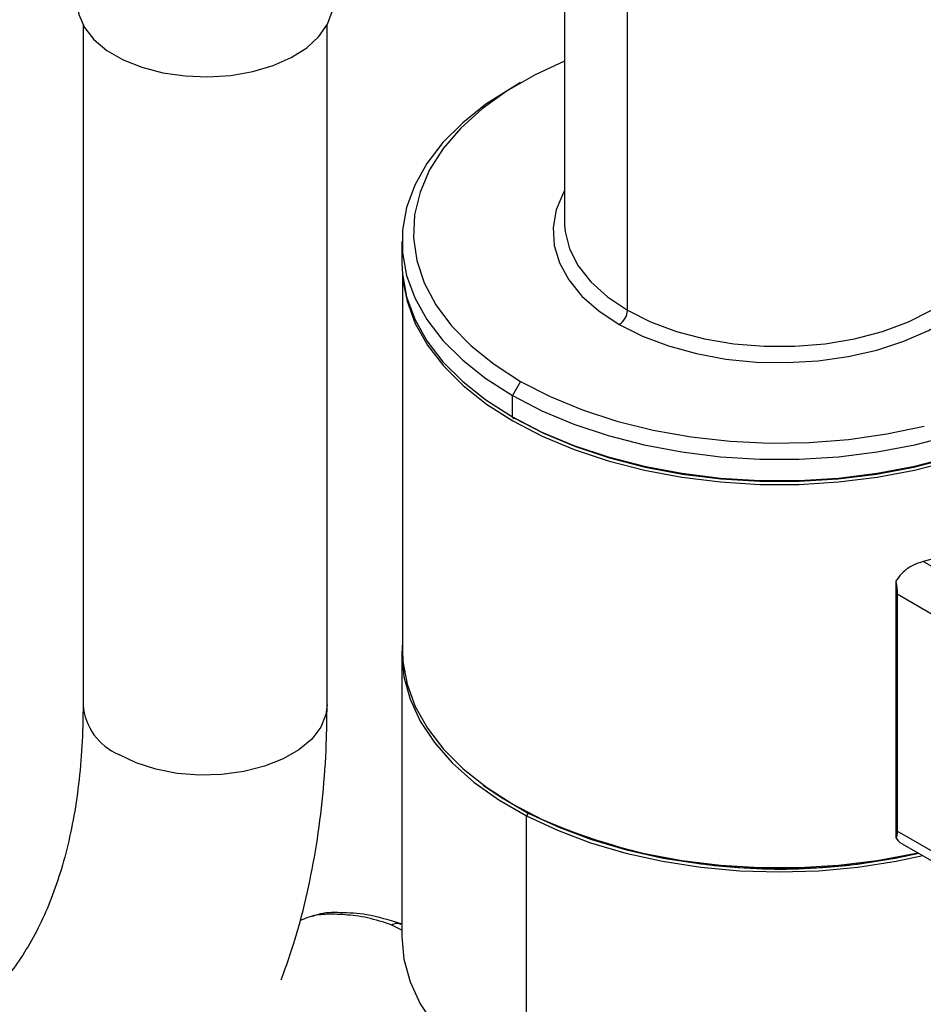
# Model space of a CAD drawing. Extents: x 1.4 to 30, y 1.4 to 19.7.
# Drawn here: x 14.4 to 14.6, y 17.4 to 17.7 of the extents above; entities that cross this region are included whole.
import ezdxf

# ---------------------------------------------------------------- set-up
doc = ezdxf.new("R2010")
doc.units = 0
doc.header["$MEASUREMENT"] = 0
doc.layers.get('0').update_dxf_attribs({"linetype": 'CONTINUOUS'})

msp = doc.modelspace()

# ---------------------------------------------------------------- linework, layer by layer
at = {"color": 7, "linetype": 'Continuous'}
for p, q in [((14.52622729765154, 17.70799870411577), (14.52622729765154, 17.61423581561183)), ((14.54400460916089, 17.58945965080094), (14.54400460916089, 17.68322253930488)), ((14.39030111806217, 17.66999817447403), (14.39030111806217, 17.47800321347498)), ((14.45919875585744, 17.47800321347498), (14.45919875585744, 17.66999817447403)), ((14.51383398120039, 17.65373646280012), (14.51151370010487, 17.65239655763207)), ((14.52622729765154, 17.61423581561183), (14.52624222357799, 17.61345880018542)), ((14.48029553912136, 17.60887793626875), (14.48029553912136, 17.60285032200778)), ((14.48045958111611, 17.59943719907703), (14.48045958111611, 17.49341563642533)), ((14.51384585537012, 17.56937043315418), (14.51152595123237, 17.5653522413307)), ((14.51152595123237, 17.55932462706973), (14.51152595123237, 17.5653522413307)), ((14.63872955801953, 17.51200250238285), (14.62752115811993, 17.51847297391703)), ((14.61979249671688, 17.51289881521122), (14.61979249671688, 17.44040154915423)), ((14.62017032491752, 17.50932290965982), (14.63292979767515, 17.50195702282415)), ((14.62017032491752, 17.50932290965982), (14.62017032491752, 17.44234941787129)), ((14.48029553912136, 17.49234406055671), (14.48029553912136, 17.41251165834478)), ((14.51597531328579, 17.44743762707003), (14.51553600974137, 17.44662046315169)), ((14.51553600974137, 17.36678806093976), (14.51553600974137, 17.44662046315169)), ((14.63292979767515, 17.43498353103562), (14.62017032491752, 17.44234941787129)), ((14.6215708978645, 17.43876643263543), (14.63462884143227, 17.43122824226865)), ((14.48029553912136, 17.41436973012333), (14.4773140249421, 17.41583805695683))]:
    msp.add_line(p, q, dxfattribs=at)
at = {"color": 7, "linetype": 'Continuous', "flags": 128}
for points in [[(14.38866069811466, 17.67620803123722), (14.3891050165315, 17.67294889528394), (14.39068590601035, 17.66932703883471), (14.3933616414719, 17.66592634314299), (14.3970462225768, 17.66285610936643), (14.40162122385667, 17.66021501734478), (14.40693960100604, 17.65808795394874), (14.41283041700735, 17.656543284746), (14.41910433618735, 17.65563065667569), (14.4255597096214, 17.65537940235491), (14.43198905629581, 17.65579759730426), (14.4381857317184, 17.65687180039398), (14.44395056964244, 17.6585674858529), (14.44909828343373, 17.66083015295516), (14.45346342133546, 17.66358707771837), (14.45690568422382, 17.66674965031223), (14.45931443493728, 17.6702162230514), (14.46061225424597, 17.67387537743574), (14.46083917580495, 17.67620803123722)], [(14.52622729765154, 17.65984429898625), (14.51790933701557, 17.65596537664329), (14.50999672109901, 17.6513975207042), (14.50298599354204, 17.64636256963191), (14.49695934871529, 17.64091955362424), (14.49198744351915, 17.63513228706727), (14.48812856899618, 17.62906862037004), (14.48542796692196, 17.62279964448052), (14.48391729938663, 17.61639885740922), (14.48361427758582, 17.60994130253226), (14.48452245417309, 17.60350268877638), (14.48663118160831, 17.59715850300099), (14.48991573699034, 17.59098312498374), (14.49433761191041, 17.58504895538571), (14.49984496392804, 17.57942556691975), (14.50637322437625, 17.57417888867413), (14.51384585537012, 17.56937043315418)], [(14.51151370010487, 17.65239655763207), (14.5040578627849, 17.64761551889124), (14.4974976603214, 17.64240298951409), (14.49191721879287, 17.63682315263802), (14.48737767868449, 17.6309371421235), (14.48392877614762, 17.62480944633345), (14.48160829808021, 17.61850720158525), (14.48044166812555, 17.61209945659118), (14.48044166812555, 17.60565641594632), (14.48160829808021, 17.59924867095225), (14.48392877614762, 17.59294642620405), (14.48737767868449, 17.586818730414), (14.49191721879287, 17.58093271989948), (14.49749766032141, 17.57535288302341), (14.5040578627849, 17.57014035364627), (14.51152595123237, 17.5653522413307)], [(14.52622729765154, 17.62323220552074), (14.52594408586389, 17.62272957834363), (14.52387670514667, 17.61783213827605), (14.52298375455397, 17.6128178019444), (14.52328186806581, 17.60777997694706), (14.52476549239151, 17.6028125084318), (14.527406990417, 17.59800793093824), (14.53115715603199, 17.59345574465448), (14.53594613074666, 17.58924074819792), (14.54168470502314, 17.58544145897746)], [(14.54168470502314, 17.58544145897746), (14.54826598008048, 17.58212865056275), (14.5555673592166, 17.57936403430649), (14.56345283155294, 17.57719910977867), (14.57177550565976, 17.57567420542705), (14.58038034586555, 17.57481772733448), (14.58910706027827, 17.57464563006729), (14.59779308671998, 17.57516111947195), (14.60627662095266, 17.57635459295621), (14.61439963078503, 17.57820381836718), (14.62201079991323, 17.58067434813433), (14.62896834665729, 17.58372016096252), (14.63514266508555, 17.58728451912165), (14.64041873932795, 17.59130102536326), (14.64469828610406, 17.59569485977557), (14.64790158555468, 17.60038417353695), (14.6499689662719, 17.60528161360454), (14.6508619168646, 17.61029594993618), (14.65056380335277, 17.61533377493353), (14.64908017902707, 17.62030124344879), (14.64761837376703, 17.62323220552074)], [(14.52624222357799, 17.61345880018542), (14.52638194292618, 17.61173617707428), (14.52761438091773, 17.60678778543144), (14.53005416801737, 17.60199101420472), (14.53365163719553, 17.59744351182357), (14.53833355435397, 17.59323785232253), (14.54400460916089, 17.58945965080094)], [(14.54400460916089, 17.58945965080094), (14.55054935529439, 17.58618582054634), (14.55783456059669, 17.58348300730177), (14.56571191929661, 17.58140623255062), (14.57402107108747, 17.57999777343789), (14.58259286560041, 17.57928630212946), (14.59125280581816, 17.57928630212946), (14.5998246003311, 17.57999777343789), (14.60813375212196, 17.58140623255062), (14.61601111082189, 17.58348300730177), (14.62329631612418, 17.58618582054634), (14.62984106225768, 17.58945965080094), (14.6355121170646, 17.59323785232253), (14.64019403422305, 17.59744351182357), (14.6437915034012, 17.60199101420472), (14.64623129050084, 17.60678778543144), (14.64746372849239, 17.61173617707428), (14.64761837376703, 17.61423581561183)], [(14.48029553912136, 17.60285032200778), (14.48044166812555, 17.59962880168535), (14.48160829808021, 17.59322105669129), (14.48392877614762, 17.58691881194308), (14.48737767868449, 17.58079111615303), (14.49191721879287, 17.57490510563851), (14.49749766032141, 17.56932526876244), (14.5040578627849, 17.5641127393853), (14.51152595123237, 17.55932462706973)], [(14.51152595123237, 17.55932462706973), (14.51982010372399, 17.55501339137624), (14.52884944778938, 17.55122626710526), (14.53851505604546, 17.54800474678283), (14.54871103006551, 17.54538412605974), (14.55932566062454, 17.54339311700503), (14.57024265160887, 17.54205353353055), (14.58134239418076, 17.54138005239317), (14.59250327723782, 17.54138005239317), (14.6036030198097, 17.54205353353055), (14.61452001079404, 17.54339311700503), (14.62513464135306, 17.54538412605974), (14.63533061537312, 17.54800474678283), (14.6449962236292, 17.55122626710526), (14.65402556769459, 17.55501339137624), (14.6623197201862, 17.55932462706973), (14.66978780863367, 17.5641127393853), (14.67634801109717, 17.56932526876244), (14.6819284526257, 17.57490510563851), (14.68646799273409, 17.58079111615303), (14.68991689527095, 17.58691881194308), (14.69223737333836, 17.59322105669129), (14.69340400329302, 17.59962880168535), (14.69355013229721, 17.60285032200778)], [(14.48071190589671, 17.59741587736389), (14.48177032044579, 17.59203034809343), (14.48408722854695, 17.58573779910637), (14.48753082507991, 17.57961953054062), (14.49206338128044, 17.57374257542688), (14.49763523751431, 17.56817132291524), (14.50418534735863, 17.56296681281406), (14.51164194643926, 17.55818606682513), (14.51992333869627, 17.55388146380194), (14.5289387914631, 17.550100165876), (14.53858952955263, 17.54688360173868), (14.54876981745881, 17.54426701273978), (14.55936811781697, 17.54227906677592), (14.57026831343056, 17.54094154419909), (14.58135097947542, 17.54026909918654), (14.59249469194316, 17.54026909918654), (14.60357735798801, 17.54094154419909), (14.6144775536016, 17.54227906677592), (14.62507585395976, 17.54426701273978), (14.63525614186594, 17.54688360173868), (14.64490687995547, 17.550100165876), (14.6539223327223, 17.55388146380194), (14.66220372497931, 17.55818606682513)], [(14.51384585537012, 17.56937043315418), (14.52217524714356, 17.56505657510446), (14.53126374519364, 17.56128789056642), (14.54100479519043, 17.55810856392051), (14.55128419222903, 17.55555586986478), (14.56198141977772, 17.55365973640307), (14.57297106262406, 17.55244239396658), (14.58412427725358, 17.55191811478234), (14.59531030242226, 17.55209304554444), (14.60639799221246, 17.55296513534963), (14.61725735359897, 17.55452415974231), (14.62776107049833, 17.5567518405869)], [(14.51152595123237, 17.5653522413307), (14.51982010372399, 17.5610410056372), (14.52884944778938, 17.55725388136623), (14.53851505604546, 17.5540323610438), (14.54871103006551, 17.55141174032071), (14.55932566062454, 17.549420731266), (14.57024265160887, 17.54808114779151), (14.58134239418076, 17.54740766665414), (14.59250327723782, 17.54740766665414), (14.6036030198097, 17.54808114779151), (14.61452001079404, 17.549420731266), (14.62513464135306, 17.55141174032071), (14.63533061537312, 17.5540323610438)], [(14.51180485923526, 17.55916421029036), (14.51210592726681, 17.55898970518983), (14.52033627858541, 17.55471163284782), (14.52929616615799, 17.55095364030202), (14.53888742358133, 17.54775690090514), (14.549004967032, 17.54515643880299), (14.55953794658673, 17.54318074520255), (14.57037096071733, 17.54185146621634), (14.58138532065406, 17.54118316570309), (14.59246035076452, 17.54118316570309), (14.60347471070124, 17.54185146621634), (14.61430772483185, 17.54318074520255), (14.62484070438657, 17.54515643880299), (14.63495824783724, 17.54775690090514), (14.64454950526058, 17.55095364030202), (14.65350939283316, 17.55471163284782), (14.66173974415176, 17.55898970518983)], [(14.66203166270387, 17.55915888629411), (14.66173974415176, 17.55898970518983), (14.65350939283316, 17.55471163284782), (14.64454950526058, 17.55095364030202), (14.63495824783724, 17.54775690090514), (14.62484070438657, 17.54515643880299), (14.61430772483185, 17.54318074520255), (14.60347471070124, 17.54185146621634), (14.59246035076452, 17.54118316570309), (14.58138532065405, 17.54118316570309), (14.57037096071733, 17.54185146621634), (14.55953794658672, 17.54318074520255), (14.549004967032, 17.54515643880299), (14.53888742358133, 17.54775690090514), (14.52929616615799, 17.55095364030202), (14.52033627858541, 17.55471163284782), (14.51210592726681, 17.55898970518983)], [(14.68551876156371, 17.55195427771553), (14.68103846541693, 17.54645975204473), (14.67564210921972, 17.54124682609267), (14.66938221757766, 17.53636623907478), (14.6623197201862, 17.53186549543643), (14.65452335878074, 17.5277884024757), (14.64606901804957, 17.52417464395176), (14.63703898702184, 17.52105939382907), (14.62752115811993, 17.51847297391703)], [(14.48045958111611, 17.49575718348747), (14.48029555220022, 17.4923745483799), (14.48087414723975, 17.48594017147205), (14.48261463390226, 17.47957595691311), (14.48549794305167, 17.47335163236958), (14.48949248454956, 17.4673353928437), (14.49455449336336, 17.46159315351468), (14.50062850906523, 17.45618782755825), (14.50764798346806, 17.45117863685673), (14.51553600974137, 17.44662046315169)], [(14.48045958111611, 17.49341563642533), (14.48060548530644, 17.49019907228801), (14.48177032044579, 17.48380118536316), (14.48408722854695, 17.47750863637611), (14.48753082507991, 17.47139036781035), (14.49206338128044, 17.46551341269662), (14.49763523751431, 17.45994216018498), (14.50418534735863, 17.4547376500838), (14.51164194643926, 17.44995690409487), (14.51992333869627, 17.44565230107168), (14.5289387914631, 17.44187100314574), (14.53858952955263, 17.43865443900841), (14.54876981745881, 17.43603785000951), (14.55936811781697, 17.43404990404565), (14.57026831343056, 17.43271238146882), (14.58135097947542, 17.43203993645627), (14.59249469194316, 17.43203993645627), (14.60357735798801, 17.43271238146882), (14.6144775536016, 17.43404990404565), (14.62507585395976, 17.43603785000951), (14.62595536213554, 17.43623533528768)], [(14.45919875585744, 17.47800321347498), (14.45886840652735, 17.47525571464417), (14.45741295139453, 17.47168333369784), (14.4548451964801, 17.46832616867745), (14.45125258359799, 17.46529854381132), (14.44675745487104, 17.46270356123301), (14.44151288651673, 17.46062958996189), (14.4356974760202, 17.45914725660214), (14.4295092602111, 17.45830704023847), (14.42315897135685, 17.45813755343141), (14.41686286092805, 17.4586445678509), (14.41083533541402, 17.45981081772899), (14.4052816549669, 17.46159658782483), (14.40039094351341, 17.46394106587961)], [(14.50325968536463, 17.45533236439129), (14.50813582871262, 17.45196775047534), (14.51597531328579, 17.44743762707003)], [(14.51553600974137, 17.44662046315169), (14.52420616501864, 17.44256324674809), (14.5335634572643, 17.43905143935789), (14.54350536602637, 17.43612351707774), (14.55392296567199, 17.43381155883685), (14.56470211879939, 17.43214089493351), (14.57572472675124, 17.43112982951107), (14.5868700235282, 17.43078944001386), (14.59801589892646, 17.43112345582046), (14.60904023640274, 17.43212821738378), (14.61982225100866, 17.43379271632587), (14.62740524373707, 17.43539833645514)], [(14.51597531328579, 17.44743762707003), (14.52459211376135, 17.44340537815199), (14.53389182267012, 17.43991518188419), (14.54377255045519, 17.4370052775873), (14.55412604179529, 17.43470754678174), (14.56483886167268, 17.43304716388704), (14.57579363819099, 17.43204232040566), (14.58687034852623, 17.43170402561305), (14.59794763392205, 17.43203598593776), (14.60890412932155, 17.433034564353), (14.61961979306836, 17.43468882022468), (14.62624077107046, 17.43607057221663)], [(14.48029553912136, 17.41251165834478), (14.48087414723975, 17.40610776926012), (14.48261463390226, 17.39974355470118), (14.48549794305167, 17.39351923015766), (14.48949248454956, 17.38750299063177), (14.49455449336336, 17.38176075130275), (14.50062850906523, 17.37635542534632), (14.50764798346806, 17.3713462346448), (14.51553600974137, 17.36678806093976)]]:
    msp.add_lwpolyline(points, dxfattribs=at)
at = {"color": 7, "linetype": 'Continuous'}
for centre, radius, start, end in [((14.53896781092806, 17.58968885307213), 0.005042010523523333, 302.6054783399873, 357.3945215143818), ((14.51187952272797, 17.55926727208539), 0.0003581932393624872, 170.7859630094749, 309.2032852356664), ((14.406944540392, 17.47929426377729), 0.01669342139084777, 184.4356200033068, 246.8845209543006), ((14.58725638049282, 17.60028094208957), 0.1686744584629652, 246.242383214588, 283.3190716213214)]:
    msp.add_arc(centre, radius, start, end, dxfattribs=at)
for points, knots in [([(14.62752115811993, 17.51847297391703), (14.62651359945583, 17.51815306086785), (14.62449790149078, 17.51751305040969), (14.62189238585625, 17.51568025013488), (14.62042496865773, 17.51401815355227), (14.61989525322436, 17.51308067197225), (14.61979249671688, 17.51289881521122)], [0, 0, 0, 0, 0.3245864278323706, 0.649359908635409, 0.9319813075114441, 1, 1, 1, 1]), ([(14.61979249671688, 17.51289881521122), (14.61991323241974, 17.51215707544835), (14.62011916330924, 17.51089193907581), (14.62015535297538, 17.50978207070688), (14.62017032491752, 17.50932290965982)], [0, 0, 0, 0, 0.5862923388843317, 1, 1, 1, 1]), ([(14.39030111806217, 17.47800321347498), (14.39028357859224, 17.47598623463138), (14.3902325537583, 17.47011855385191), (14.38966954589615, 17.46081869380374), (14.38842868288546, 17.45035726688056), (14.38660679624259, 17.44057674446938), (14.38424956890569, 17.43150533850431), (14.38139122225045, 17.42317142015073), (14.37806770411275, 17.41558613543161), (14.37430655414548, 17.40874671972779), (14.37011973388666, 17.40263520093247), (14.36549206298334, 17.39722171841176), (14.36037053792024, 17.39247506768221), (14.35466706283402, 17.38838659118817), (14.3483072437303, 17.38500565913168), (14.34154343163829, 17.38251865675569), (14.33430794418271, 17.3808435079981), (14.32674775784644, 17.37997927817375), (14.31857197004289, 17.37993171358385), (14.31006987590877, 17.38070670040716), (14.30124181752156, 17.38229453703447), (14.29209446837931, 17.38469953250752), (14.28264982015782, 17.38792470945123), (14.27293884026807, 17.39199210176011), (14.26415155189971, 17.39628757690958), (14.25858541607164, 17.39942128149826), (14.25638061560618, 17.40066257232356)], [0, 0, 0, 0, 0.02134698586097069, 0.06210144396570166, 0.1027836073824093, 0.1434493909547503, 0.1841563365630546, 0.225015542270448, 0.2661890770422453, 0.3079069517233507, 0.3504864092335154, 0.3943463101906428, 0.4399883575800714, 0.4878554871838206, 0.5378786862068975, 0.58857727262963, 0.6324819030570714, 0.6790489101570629, 0.723596377861981, 0.7666501959196557, 0.8087272665504056, 0.8502005739276038, 0.891327003474767, 0.9322802079723874, 0.9731755326144939, 1, 1, 1, 1]), ([(14.44627546019299, 17.40036360484857), (14.44762801844612, 17.40417605417704), (14.45043711759011, 17.41209404818606), (14.45370272573014, 17.42480537004301), (14.45632141265425, 17.43832587043989), (14.4581090874092, 17.45240117071226), (14.45905474639264, 17.46565856761885), (14.45915576606461, 17.47431808230227), (14.45919875585744, 17.47800321347498)], [0, 0, 0, 0, 0.1620726533282624, 0.3366052077069532, 0.5127017274251063, 0.689981935577466, 0.8680691383900473, 1, 1, 1, 1]), ([(14.62017032491752, 17.44234941787129), (14.62014562515792, 17.44185461029328), (14.62009910278884, 17.44092263277003), (14.61989039629511, 17.44056793159369), (14.61979249671688, 17.44040154915423)], [0, 0, 0, 0, 0.5309222225516194, 1, 1, 1, 1]), ([(14.61979249671688, 17.44040154915423), (14.62024468128746, 17.43977702979686), (14.62072850291026, 17.43910881599963), (14.62153059651422, 17.43881152073635), (14.62158304534254, 17.43879208062593)], [0, 0, 0, 0, 0.9346100903211035, 1, 1, 1, 1]), ([(14.47731411963405, 17.41583735020237), (14.47509596874466, 17.41657791501834), (14.4706582980385, 17.41805950168837), (14.463948017268, 17.41875908450552), (14.45864644454083, 17.41895144348365), (14.45455459194439, 17.41840409444488), (14.45226018191194, 17.41732656135835), (14.4515089373675, 17.41697375133692)], [0, 0, 0, 0, 0.2240767908688055, 0.4482918702788957, 0.6712504720641598, 0.8923595670088361, 1, 1, 1, 1]), ([(14.48008481426932, 17.41614800361335), (14.47681338451826, 17.41714971621007), (14.47085314815184, 17.41897474205565), (14.46291331634408, 17.41933553234848), (14.45795004158197, 17.41937025980467), (14.45547454878725, 17.41836185028635), (14.45498417482499, 17.41816209298061)], [0, 0, 0, 0, 0.3526715819872699, 0.6425343499049213, 0.9291891103127098, 1, 1, 1, 1]), ([(14.47731411963405, 17.41583735020237), (14.47787445770381, 17.41608581401345), (14.47882460101102, 17.41650712436147), (14.47965539154015, 17.41620500615197), (14.47999623117668, 17.41608105931206)], [0, 0, 0, 0, 0.5897405849241375, 1, 1, 1, 1])]:
    msp.add_open_spline(points, degree=3, knots=knots, dxfattribs=at)

doc.saveas('drawing.dxf')
